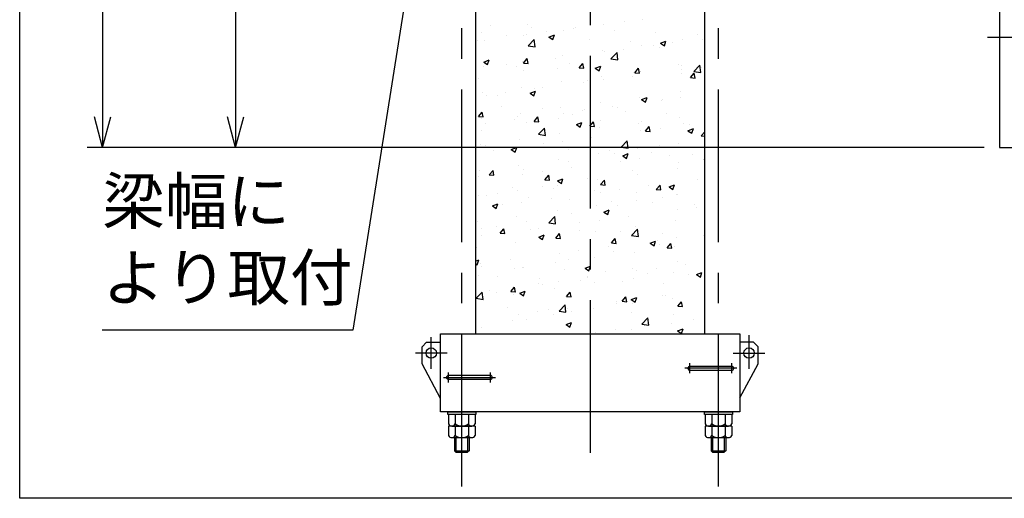
# Model space of a CAD drawing. Extents: x 0 to 18950, y 150 to 13450.
# Drawn here: x 0 to 3222, y 150 to 1717 of the extents above; entities that cross this region are included whole.
import ezdxf

# ---------------------------------------------------------------- set-up
doc = ezdxf.new("R2010")
doc.units = 0
doc.header["$LTSCALE"] = 400
doc.header["$MEASUREMENT"] = 0
doc.set_wipeout_variables(frame=1)
doc.linetypes.add('CENTER', pattern=[2, 1.25, -0.25, 0.25, -0.25])
doc.layers.get('0').update_dxf_attribs({"linetype": 'CONTINUOUS'})
for name, color, linetype in [('1', 4, 'CONTINUOUS'), ('CENTER', 1, 'CENTER'), ('GAWA', 2, 'CONTINUOUS'), ('SCALE', 4, 'CONTINUOUS')]:
    doc.layers.add(name, color=color, linetype=linetype)
doc.styles.get("Standard").update_dxf_attribs({"font": 'TXT', "bigfont": 'BIGFONT'})
doc.dimstyles.get("Standard").update_dxf_attribs({"dimscale": 50, "dimtxt": 3, "dimasz": 2, "dimexe": 1, "dimexo": 1, "dimgap": 1, "dimtad": 3, "dimrnd": 0.1, "dimdsep": 46, "dimtxsty": 'STANDARD', "dimblk": 'AR_OPEN', "dimcen": 0, "dimclrd": 256, "dimclre": 256, "dimclrt": 7, "dimadec": 0, "dimazin": 0, "dimtfac": 1, "dimtmove": 0, "dimatfit": 0, "dimldrblk": 'AR_OPEN', "dimfxl": 1, "dimtvp": 1, "dimtolj": 1, "dimarcsym": 0})

# ---------------------------------------------------------------- blocks, each defined once
blk = doc.blocks.new('ZW1A3')
blk.add_lwpolyline([(0, 3), (0, 269), (379, 269), (379, 3)], close=True)
blk = doc.blocks.new('AR_OPEN')
at = {"color": 0}
for p, q in [((0, 0), (-1, 0.268)), ((-1, 0), (0, 0)), ((0, 0), (-1, -0.268))]:
    blk.add_line(p, q, dxfattribs=at)
blk = doc.blocks.new('*D48')
at = {"layer": 'SCALE', "lineweight": -2}
for p, q in [((3156.8, 3198.7), (656.6, 3198.7)), ((706.6, 3098.7), (706.6, 1398.7)), ((3156.8, 1298.7), (656.6, 1298.7))]:
    blk.add_line(p, q, dxfattribs=at)
at = {"layer": 'SCALE', "lineweight": -2, "xscale": 100, "yscale": 100, "zscale": 100}
for p, rotation in [((706.6, 3198.7), 90), ((706.6, 1298.7), 270)]:
    blk.add_blockref('AR_OPEN', p, dxfattribs=dict(at, rotation=rotation))
at = {"layer": 'SCALE', "color": 7, "insert": (581.6, 2248.7), "char_height": 150, "attachment_point": 5, "rotation": 90}
blk.add_mtext('\\A1;1900', dxfattribs=at)
blk = doc.blocks.new('*D50')
at = {"layer": 'SCALE', "lineweight": -2}
for p, q in [((3891.8, 4116.7), (221.1, 4116.7)), ((271.1, 4016.7), (271.1, 1398.7)), ((3156.8, 1298.7), (221.1, 1298.7))]:
    blk.add_line(p, q, dxfattribs=at)
at = {"layer": 'SCALE', "lineweight": -2, "xscale": 100, "yscale": 100, "zscale": 100}
for p, rotation in [((271.1, 4116.7), 90), ((271.1, 1298.7), 270)]:
    blk.add_blockref('AR_OPEN', p, dxfattribs=dict(at, rotation=rotation))
at = {"layer": 'SCALE', "color": 7, "insert": (146.1, 2707.7), "char_height": 150, "attachment_point": 5, "rotation": 90}
blk.add_mtext('\\A1;2818', dxfattribs=at)

msp = doc.modelspace()

# ---------------------------------------------------------------- linework, layer by layer
for p, q in [((3206.821, 3198.665), (3206.821, 1298.665)), ((3206.821, 1298.665), (3296.821, 1298.665)), ((1376.821, 432.665), (1376.821, 688.665)), ((2356.821, 688.665), (2356.821, 432.665)), ((1316.821, 645.665), (1331.821, 660.665)), ((1316.821, 590.665), (1316.821, 645.665)), ((1331.821, 660.665), (1376.821, 660.665)), ((2401.821, 660.665), (2356.821, 660.665)), ((2416.821, 645.665), (2401.821, 660.665)), ((2416.821, 590.665), (2416.821, 645.665)), ((1376.821, 476.379), (1316.821, 590.665)), ((2193.321, 582.165), (2330.321, 582.165)), ((2356.821, 479.236), (2416.821, 590.665)), ((1540.321, 552.165), (1403.321, 552.165)), ((2193.321, 569.165), (2330.321, 569.165)), ((1540.321, 539.165), (1403.321, 539.165)), ((2356.821, 432.665), (1376.821, 432.665)), ((1400.821, 424.665), (1400.821, 432.665)), ((1400.821, 432.665), (1492.821, 432.665)), ((1492.821, 424.665), (1400.821, 424.665)), ((1490.122, 424.665), (1403.52, 424.665)), ((1403.52, 424.665), (1403.52, 393.436)), ((1425.17, 424.665), (1425.17, 393.436)), ((1468.471, 424.665), (1468.471, 393.436)), ((1490.122, 424.665), (1490.122, 393.436)), ((1492.821, 432.665), (1492.821, 424.665)), ((2240.821, 424.665), (2240.821, 432.665)), ((2240.821, 432.665), (2332.821, 432.665)), ((2332.821, 424.665), (2240.821, 424.665)), ((2330.122, 424.665), (2243.52, 424.665)), ((2243.52, 424.665), (2243.52, 393.436)), ((2265.17, 424.665), (2265.17, 393.436)), ((2308.471, 424.665), (2308.471, 393.436)), ((2330.122, 424.665), (2330.122, 393.436)), ((2332.821, 432.665), (2332.821, 424.665)), ((1490.122, 386.665), (1403.52, 386.665)), ((1403.52, 386.665), (1403.52, 355.436)), ((1414.345, 386.665), (1479.297, 386.665)), ((1425.17, 386.665), (1425.17, 355.436)), ((1468.471, 386.665), (1468.471, 355.436)), ((1490.122, 386.665), (1490.122, 355.436)), ((2330.122, 386.665), (2243.52, 386.665)), ((2243.52, 386.665), (2243.52, 355.436)), ((2254.345, 386.665), (2319.297, 386.665)), ((2265.17, 386.665), (2265.17, 355.436)), ((2308.471, 386.665), (2308.471, 355.436)), ((2330.122, 386.665), (2330.122, 355.436)), ((1414.345, 348.665), (1479.297, 348.665)), ((1422.821, 348.665), (1422.821, 305.465)), ((1470.821, 348.665), (1470.821, 305.465)), ((2254.345, 348.665), (2319.297, 348.665)), ((2262.821, 348.665), (2262.821, 305.465)), ((2310.821, 348.665), (2310.821, 305.465)), ((1422.821, 305.465), (1470.821, 305.465)), ((1422.821, 305.465), (1427.621, 300.665)), ((1427.621, 300.665), (1466.021, 300.665)), ((1470.821, 305.465), (1466.021, 300.665)), ((2262.821, 305.465), (2310.821, 305.465)), ((2262.821, 305.465), (2267.621, 300.665)), ((2267.621, 300.665), (2306.021, 300.665)), ((2310.821, 305.465), (2306.021, 300.665))]:
    msp.add_line(p, q)
for centre in [(1346.821, 625.665), (2386.821, 625.665)]:
    msp.add_circle(centre, 17)
for centre, radius, start, end in [((2193.321, 575.665), 6.5, 90, 270), ((2330.321, 575.665), 6.5, 270, 90), ((1403.321, 545.665), 6.5, 90, 270), ((1540.321, 545.665), 6.5, 270, 90), ((1414.345, 398.704), 12.039, 205.949784, 334.050216), ((1446.821, 424.665), 38, 235.266958, 304.733042), ((1479.297, 398.704), 12.039, 205.949784, 334.050216), ((2254.345, 398.704), 12.039, 205.949784, 334.050216), ((2286.821, 424.665), 38, 235.266958, 304.733042), ((2319.297, 398.704), 12.039, 205.949784, 334.050216), ((1414.345, 360.704), 12.039, 205.949784, 334.050216), ((1446.821, 386.665), 38, 235.266958, 304.733042), ((1479.297, 360.704), 12.039, 205.949784, 334.050216), ((2254.345, 360.704), 12.039, 205.949784, 334.050216), ((2286.821, 386.665), 38, 235.266958, 304.733042), ((2319.297, 360.704), 12.039, 205.949784, 334.050216)]:
    msp.add_arc(centre, radius, start, end)
at = {"layer": '1'}
for p, q in [((1491.821, 1788.665), (1491.821, 688.665)), ((2241.821, 688.665), (2241.821, 1788.665)), ((1979.936, 1711.504), (1979.936, 1711.504)), ((2038.848, 1716.74), (2038.848, 1716.74)), ((1512.501, 1675.632), (1512.501, 1675.632)), ((1540.043, 1697.945), (1540.043, 1697.945)), ((1660.63, 1701.058), (1660.63, 1701.058)), ((1675.633, 1692.216), (1675.633, 1692.216)), ((1723.324, 1677.72), (1723.324, 1677.72)), ((1780.138, 1682.595), (1780.138, 1682.595)), ((1811.224, 1686.487), (1811.224, 1686.487)), ((1819.522, 1690.385), (1819.522, 1690.385)), ((1910.551, 1700.479), (1910.551, 1700.479)), ((1946.814, 1680.758), (1946.814, 1680.758)), ((1499.324, 1648.23), (1499.324, 1648.23)), ((1519.917, 1647.29), (1519.917, 1647.29)), ((1593.598, 1663.826), (1593.598, 1663.826)), ((1648.214, 1663.551), (1648.214, 1663.551)), ((1659.738, 1669.349), (1659.738, 1669.349)), ((1664.01, 1631.055), (1683.794, 1651.673)), ((1686.601, 1627.541), (1683.795, 1651.663)), ((1729.188, 1658.097), (1729.188, 1658.097)), ((1732.244, 1660.14), (1750.028, 1666.967)), ((1732.254, 1660.129), (1744.888, 1651.607)), ((1744.893, 1651.607), (1750.043, 1666.956)), ((1864.779, 1652.369), (1864.779, 1652.369)), ((2000.37, 1646.64), (2000.37, 1646.64)), ((2082.405, 1675.03), (2082.405, 1675.03)), ((2097.275, 1639.797), (2115.06, 1646.624)), ((2109.923, 1631.264), (2115.073, 1646.613)), ((2167.683, 1651.229), (2167.683, 1651.229)), ((2217.995, 1669.301), (2217.995, 1669.301)), ((2233.314, 1653.478), (2233.314, 1653.478)), ((1664.018, 1631.041), (1686.608, 1627.538)), ((1907.462, 1615.924), (1907.462, 1615.924)), ((1913.116, 1611.323), (1913.116, 1611.323)), ((1976.702, 1619.694), (1976.702, 1619.694)), ((2035.759, 1632.185), (2035.759, 1632.185)), ((2072.9, 1632.359), (2072.9, 1632.359)), ((2094.531, 1625.785), (2094.531, 1625.785)), ((2097.284, 1639.786), (2109.919, 1631.264)), ((2135.96, 1640.911), (2135.96, 1640.911)), ((1518.827, 1578.217), (1536.612, 1585.044)), ((1531.476, 1569.684), (1536.626, 1585.033)), ((1645.125, 1578.996), (1645.125, 1578.996)), ((1648.457, 1575.007), (1660.702, 1589.6)), ((1663.678, 1573.664), (1660.742, 1589.585)), ((1752.702, 1590.204), (1752.702, 1590.204)), ((1777.049, 1598.04), (1777.049, 1598.04)), ((1935.089, 1589.012), (1954.873, 1609.631)), ((1935.097, 1588.998), (1957.687, 1585.495)), ((1946.402, 1600.359), (1946.402, 1600.359)), ((1957.68, 1585.499), (1954.874, 1609.621)), ((1516.828, 1562.735), (1516.828, 1562.735)), ((1518.837, 1578.206), (1531.472, 1569.684)), ((1592.918, 1569.168), (1592.918, 1569.168)), ((1625.1, 1563.105), (1625.1, 1563.105)), ((1648.463, 1575.002), (1663.645, 1573.674)), ((1650.143, 1549.506), (1650.143, 1549.506)), ((1656.504, 1577.539), (1656.504, 1577.539)), ((1760.691, 1557.376), (1760.691, 1557.376)), ((1798.273, 1574.932), (1798.273, 1574.932)), ((1830.641, 1559.068), (1842.886, 1573.661)), ((1830.647, 1559.063), (1845.829, 1557.735)), ((1845.862, 1557.723), (1842.925, 1573.645)), ((1883.859, 1557.875), (1901.643, 1564.701)), ((1883.868, 1557.863), (1896.503, 1549.341)), ((1896.281, 1551.648), (1896.281, 1551.648)), ((1896.507, 1549.342), (1901.657, 1564.691)), ((2012.826, 1543.129), (2025.071, 1557.722)), ((2028.046, 1541.783), (2025.109, 1557.705)), ((2032.671, 1547.63), (2032.671, 1547.63)), ((2155.393, 1570.015), (2155.393, 1570.015)), ((2164.595, 1566.674), (2164.595, 1566.674)), ((2166.494, 1553.297), (2166.494, 1553.297)), ((2206.168, 1546.97), (2225.952, 1567.589)), ((2206.176, 1546.956), (2228.766, 1543.452)), ((2228.76, 1543.456), (2225.953, 1567.579)), ((2230.081, 1561.669), (2230.081, 1561.669)), ((1502.014, 1524.079), (1502.014, 1524.079)), ((1859.135, 1519.162), (1859.135, 1519.162)), ((1904.374, 1531.369), (1904.374, 1531.369)), ((1909.883, 1519.514), (1909.883, 1519.514)), ((2006.08, 1532.178), (2006.08, 1532.178)), ((2007.264, 1544.589), (2007.264, 1544.589)), ((2012.831, 1543.124), (2028.013, 1541.796)), ((2031.872, 1545.919), (2031.872, 1545.919)), ((2167.462, 1540.19), (2167.462, 1540.19)), ((2195.011, 1527.189), (2207.256, 1541.783)), ((2195.015, 1527.185), (2210.197, 1525.857)), ((2210.23, 1525.843), (2207.293, 1541.764)), ((1642.036, 1494.441), (1642.036, 1494.441)), ((1670.442, 1475.952), (1688.227, 1482.779)), ((1683.09, 1467.419), (1688.24, 1482.768)), ((1685.882, 1490.024), (1685.882, 1490.024)), ((1711.006, 1493.736), (1711.006, 1493.736)), ((1773.961, 1513.485), (1773.961, 1513.485)), ((1846.296, 1511.142), (1846.296, 1511.142)), ((1513.739, 1478.18), (1513.739, 1478.18)), ((1526.098, 1468.988), (1526.098, 1468.988)), ((1562.876, 1468.309), (1562.876, 1468.309)), ((1589.685, 1477.359), (1589.685, 1477.359)), ((1670.452, 1475.941), (1683.086, 1467.419)), ((2029.582, 1463.075), (2029.582, 1463.075)), ((2035.473, 1455.609), (2053.258, 1462.436)), ((2035.482, 1455.598), (2048.117, 1447.076)), ((2048.121, 1447.076), (2053.271, 1462.425)), ((2099.675, 1453.117), (2099.675, 1453.117)), ((2104.269, 1455.7), (2104.269, 1455.7)), ((2161.506, 1482.118), (2161.506, 1482.118)), ((2163.261, 1461.488), (2163.261, 1461.488)), ((1575.638, 1433.312), (1575.638, 1433.312)), ((1711.229, 1427.583), (1711.229, 1427.583)), ((1770.872, 1428.929), (1770.872, 1428.929)), ((1843.063, 1419.333), (1843.063, 1419.333)), ((1846.819, 1421.854), (1846.819, 1421.854)), ((1901.285, 1446.814), (1901.285, 1446.814)), ((1939.261, 1431.998), (1939.261, 1431.998)), ((1956.14, 1430.273), (1956.14, 1430.273)), ((1493.603, 1404.922), (1493.603, 1404.922)), ((1501.515, 1399.889), (1513.76, 1414.482)), ((1501.522, 1399.885), (1516.704, 1398.556)), ((1510.651, 1393.625), (1510.651, 1393.625)), ((1516.736, 1398.547), (1513.799, 1414.468)), ((1619.063, 1389.843), (1619.063, 1389.843)), ((1629.193, 1399.193), (1629.193, 1399.193)), ((1638.948, 1409.886), (1638.948, 1409.886)), ((1683.7, 1383.95), (1695.945, 1398.543)), ((1698.92, 1382.607), (1695.983, 1398.528)), ((1764.784, 1393.465), (1764.784, 1393.465)), ((1779.477, 1410.962), (1779.477, 1410.962)), ((1808.011, 1404.847), (1808.011, 1404.847)), ((1900.375, 1387.736), (1900.375, 1387.736)), ((1982.41, 1416.126), (1982.41, 1416.126)), ((2118, 1410.397), (2118, 1410.397)), ((2158.418, 1397.563), (2158.418, 1397.563)), ((1511.752, 1353.994), (1511.752, 1353.994)), ((1522.865, 1377.178), (1522.865, 1377.178)), ((1659.881, 1379.42), (1659.881, 1379.42)), ((1683.706, 1383.946), (1698.888, 1382.617)), ((1697.685, 1341.586), (1717.469, 1362.205)), ((1720.276, 1338.073), (1717.47, 1362.195)), ((1822.057, 1373.686), (1839.842, 1380.513)), ((1822.066, 1373.675), (1834.701, 1365.153)), ((1834.705, 1365.154), (1839.855, 1380.503)), ((1865.885, 1368.011), (1878.13, 1382.604)), ((1865.89, 1368.007), (1881.072, 1366.678)), ((1881.103, 1366.666), (1878.167, 1382.588)), ((1898.196, 1362.259), (1898.196, 1362.259)), ((2026.493, 1378.519), (2026.493, 1378.519)), ((2035.965, 1382.007), (2035.965, 1382.007)), ((2048.069, 1352.072), (2060.314, 1366.665)), ((2063.287, 1350.726), (2060.351, 1366.648)), ((2096.441, 1361.307), (2096.441, 1361.307)), ((2171.556, 1376.278), (2171.556, 1376.278)), ((2187.088, 1353.344), (2204.873, 1360.17)), ((2192.639, 1373.972), (2192.639, 1373.972)), ((2199.735, 1344.811), (2204.886, 1360.16)), ((1635.859, 1325.33), (1635.859, 1325.33)), ((1697.692, 1341.573), (1720.282, 1338.07)), ((1767.783, 1344.374), (1767.783, 1344.374)), ((1872.441, 1331.817), (1872.441, 1331.817)), ((2032.855, 1352.936), (2032.855, 1352.936)), ((2048.074, 1352.068), (2063.256, 1350.739)), ((2187.097, 1353.333), (2199.731, 1344.811)), ((2230.254, 1336.133), (2241.821, 1349.917)), ((2230.258, 1336.129), (2241.821, 1335.117)), ((1507.562, 1309.07), (1507.562, 1309.07)), ((1525.105, 1304.201), (1525.105, 1304.201)), ((1552.243, 1289.662), (1552.243, 1289.662)), ((1608.64, 1291.763), (1626.425, 1298.59)), ((1608.65, 1291.753), (1621.284, 1283.231)), ((1621.288, 1283.231), (1626.438, 1298.58)), ((1660.695, 1298.472), (1660.695, 1298.472)), ((1712.657, 1310.781), (1712.657, 1310.781)), ((1776.243, 1319.153), (1776.243, 1319.153)), ((1796.286, 1292.744), (1796.286, 1292.744)), ((1968.764, 1299.544), (1988.548, 1320.163)), ((1968.771, 1299.53), (1991.361, 1296.027)), ((1991.355, 1296.031), (1988.549, 1320.153)), ((2023.405, 1293.964), (2023.405, 1293.964)), ((2093.782, 1304.147), (2093.782, 1304.147)), ((2155.329, 1313.008), (2155.329, 1313.008)), ((1764.695, 1259.819), (1764.695, 1259.819)), ((1895.108, 1277.704), (1895.108, 1277.704)), ((1931.877, 1287.015), (1931.877, 1287.015)), ((1945.653, 1278.721), (1945.653, 1278.721)), ((1973.672, 1271.421), (1991.456, 1278.248)), ((1973.68, 1271.41), (1986.315, 1262.888)), ((1986.319, 1262.888), (1991.469, 1278.237)), ((2029.622, 1261.127), (2029.622, 1261.127)), ((2067.467, 1281.286), (2067.467, 1281.286)), ((2125.819, 1273.792), (2125.819, 1273.792)), ((2203.058, 1275.557), (2203.058, 1275.557)), ((2239.843, 1257.502), (2241.821, 1259.563)), ((2239.85, 1257.488), (2241.821, 1257.182)), ((1504.473, 1224.515), (1504.473, 1224.515)), ((1632.771, 1240.775), (1632.771, 1240.775)), ((1649.395, 1227.868), (1649.395, 1227.868)), ((1797.524, 1253.295), (1797.524, 1253.295)), ((1805.621, 1231.637), (1805.621, 1231.637)), ((1966.035, 1252.756), (1966.035, 1252.756)), ((2152.24, 1228.453), (2152.24, 1228.453)), ((2154.644, 1248.378), (2154.644, 1248.378)), ((1501.265, 1202.442), (1501.265, 1202.442)), ((1536.759, 1208.832), (1549.004, 1223.425)), ((1536.764, 1208.828), (1551.946, 1207.5)), ((1551.977, 1207.49), (1549.04, 1223.411)), ((1645.837, 1210.601), (1645.837, 1210.601)), ((1709.424, 1218.972), (1709.424, 1218.972)), ((1718.943, 1192.893), (1731.189, 1207.486)), ((1718.948, 1192.889), (1734.13, 1191.561)), ((1734.161, 1191.55), (1731.224, 1207.471)), ((1760.255, 1189.498), (1778.04, 1196.325)), ((1772.902, 1180.966), (1778.053, 1196.315)), ((1858.386, 1197.525), (1858.386, 1197.525)), ((1892.019, 1193.149), (1892.019, 1193.149)), ((2006.515, 1222.951), (2006.515, 1222.951)), ((2020.316, 1209.409), (2020.316, 1209.409)), ((2219.414, 1194.73), (2219.414, 1194.73)), ((1611.233, 1168.679), (1611.233, 1168.679)), ((1710.257, 1172.098), (1710.257, 1172.098)), ((1746.824, 1162.95), (1746.824, 1162.95)), ((1760.264, 1189.487), (1772.899, 1180.965)), ((1761.606, 1175.264), (1761.606, 1175.264)), ((1901.128, 1176.954), (1913.373, 1191.547)), ((1901.133, 1176.95), (1916.315, 1175.622)), ((1916.345, 1175.609), (1913.408, 1191.531)), ((1962.802, 1160.946), (1962.802, 1160.946)), ((2059, 1173.611), (2059, 1173.611)), ((2083.313, 1161.015), (2095.558, 1175.608)), ((2083.317, 1161.011), (2098.499, 1159.683)), ((2098.529, 1159.669), (2095.592, 1175.591)), ((2125.287, 1169.155), (2143.071, 1175.982)), ((2125.295, 1169.145), (2137.929, 1160.623)), ((2137.933, 1160.623), (2143.083, 1175.972)), ((1501.385, 1139.96), (1501.385, 1139.96)), ((1529.198, 1140.289), (1529.198, 1140.289)), ((1562.128, 1146.672), (1562.128, 1146.672)), ((1629.682, 1156.22), (1629.682, 1156.22)), ((1664.789, 1134.561), (1664.789, 1134.561)), ((1738.802, 1131.456), (1738.802, 1131.456)), ((1800.379, 1128.832), (1800.379, 1128.832)), ((1882.415, 1157.222), (1882.415, 1157.222)), ((1899.216, 1152.575), (1899.216, 1152.575)), ((2018.005, 1151.493), (2018.005, 1151.493)), ((2103.52, 1134.062), (2103.52, 1134.062)), ((2149.152, 1143.898), (2149.152, 1143.898)), ((2153.596, 1145.764), (2153.596, 1145.764)), ((1546.839, 1107.575), (1564.624, 1114.402)), ((1546.848, 1107.565), (1559.482, 1099.043)), ((1559.486, 1099.043), (1564.636, 1114.392)), ((1579.018, 1110.42), (1579.018, 1110.42)), ((1642.604, 1118.791), (1642.604, 1118.791)), ((1888.931, 1108.594), (1888.931, 1108.594)), ((1935.97, 1123.103), (1935.97, 1123.103)), ((1955.391, 1108.636), (1955.391, 1108.636)), ((2017.228, 1124.854), (2017.228, 1124.854)), ((2071.561, 1117.374), (2071.561, 1117.374)), ((2207.151, 1111.646), (2207.151, 1111.646)), ((2216.18, 1102.921), (2216.18, 1102.921)), ((1626.593, 1071.665), (1626.593, 1071.665)), ((1731.36, 1052.118), (1751.144, 1072.737)), ((1753.951, 1048.605), (1751.145, 1072.728)), ((1758.518, 1090.709), (1758.518, 1090.709)), ((1807.262, 1083.209), (1807.262, 1083.209)), ((1911.87, 1087.232), (1929.655, 1094.059)), ((1911.878, 1087.222), (1924.513, 1078.7)), ((1924.517, 1078.701), (1929.667, 1094.049)), ((1992.18, 1073.43), (1992.18, 1073.43)), ((2152.594, 1094.549), (2152.594, 1094.549)), ((1498.296, 1055.405), (1498.296, 1055.405)), ((1511.004, 1032.356), (1511.004, 1032.356)), ((1560.7, 1039.568), (1560.7, 1039.568)), ((1572.002, 1017.775), (1584.247, 1032.368)), ((1587.218, 1016.433), (1584.282, 1032.354)), ((1659.133, 1057.783), (1659.133, 1057.783)), ((1671.982, 1031.276), (1671.982, 1031.276)), ((1696.291, 1033.839), (1696.291, 1033.839)), ((1731.367, 1052.105), (1753.957, 1048.602)), ((1832.396, 1052.394), (1832.396, 1052.394)), ((1895.982, 1060.766), (1895.982, 1060.766)), ((2014.139, 1040.299), (2014.139, 1040.299)), ((2146.063, 1059.343), (2146.063, 1059.343)), ((1512.198, 1010.24), (1512.198, 1010.24)), ((1572.007, 1017.771), (1587.189, 1016.443)), ((1575.784, 1018.611), (1575.784, 1018.611)), ((1698.454, 1005.309), (1716.238, 1012.136)), ((1698.462, 1005.3), (1711.096, 996.777)), ((1711.1, 996.778), (1716.25, 1012.127)), ((1754.187, 1001.836), (1766.432, 1016.429)), ((1754.191, 1001.832), (1769.373, 1000.504)), ((1755.429, 1006.154), (1755.429, 1006.154)), ((1769.402, 1000.493), (1766.466, 1016.414)), ((1831.882, 1028.111), (1831.882, 1028.111)), ((1885.842, 1024.039), (1885.842, 1024.039)), ((1936.372, 985.897), (1948.617, 1000.49)), ((1951.586, 984.552), (1948.649, 1000.474)), ((1967.472, 1022.382), (1967.472, 1022.382)), ((2002.439, 1010.075), (2022.223, 1030.694)), ((2002.446, 1010.063), (2025.036, 1006.559)), ((2025.03, 1006.563), (2022.224, 1030.685)), ((2103.063, 1016.653), (2103.063, 1016.653)), ((2149.361, 1002.74), (2149.361, 1002.74)), ((2238.653, 1010.925), (2238.653, 1010.925)), ((2241.163, 1007.936), (2241.163, 1007.936)), ((1495.208, 970.85), (1495.208, 970.85)), ((1623.505, 987.11), (1623.505, 987.11)), ((1925.36, 973.25), (1925.36, 973.25)), ((1936.375, 985.893), (1951.557, 984.565)), ((2063.485, 984.967), (2081.27, 991.794)), ((2063.493, 984.957), (2076.127, 976.435)), ((2076.131, 976.435), (2081.281, 991.784)), ((2085.774, 994.369), (2085.774, 994.369)), ((2093.033, 982.51), (2093.033, 982.51)), ((2118.556, 969.958), (2130.801, 984.551)), ((2118.559, 969.954), (2133.741, 968.626)), ((2133.77, 968.612), (2130.833, 984.534)), ((2142.975, 974.788), (2142.975, 974.788)), ((1765.576, 952.214), (1765.576, 952.214)), ((1829.163, 960.585), (1829.163, 960.585)), ((1882.753, 939.484), (1882.753, 939.484)), ((1944.904, 957.083), (1944.904, 957.083)), ((2011.05, 955.744), (2011.05, 955.744)), ((1491.821, 925.99), (1502.822, 930.213)), ((1491.821, 918.807), (1497.68, 914.855)), ((1497.684, 914.855), (1502.834, 930.204)), ((1508.965, 918.43), (1508.965, 918.43)), ((1511.238, 909.775), (1511.238, 909.775)), ((1605.162, 931.095), (1605.162, 931.095)), ((1620.416, 902.555), (1620.416, 902.555)), ((1646.829, 904.046), (1646.829, 904.046)), ((1648.646, 906.23), (1648.646, 906.23)), ((1752.34, 921.599), (1752.34, 921.599)), ((1796.775, 931.657), (1796.775, 931.657)), ((1850.069, 903.044), (1867.853, 909.871)), ((1850.076, 903.034), (1862.711, 894.512)), ((1862.714, 894.513), (1867.865, 909.862)), ((2082.541, 902.559), (2082.541, 902.559)), ((2153.896, 926.74), (2153.896, 926.74)), ((2178.739, 915.224), (2178.739, 915.224)), ((1492.119, 886.295), (1492.119, 886.295)), ((1500.517, 880.804), (1500.517, 880.804)), ((1564.794, 875.657), (1564.794, 875.657)), ((1782.42, 898.318), (1782.42, 898.318)), ((1857.637, 875.887), (1857.637, 875.887)), ((1858.541, 873.069), (1858.541, 873.069)), ((1918.01, 892.589), (1918.01, 892.589)), ((2005.766, 901.313), (2005.766, 901.313)), ((2007.962, 871.189), (2007.962, 871.189)), ((2018.955, 894.188), (2018.955, 894.188)), ((2053.601, 886.86), (2053.601, 886.86)), ((2139.886, 890.233), (2139.886, 890.233)), ((2189.191, 881.131), (2189.191, 881.131)), ((2215.1, 882.701), (2232.885, 889.528)), ((2215.107, 882.692), (2227.742, 874.17)), ((2227.745, 874.17), (2232.895, 889.519)), ((1607.246, 826.718), (1619.491, 841.312)), ((1622.46, 825.376), (1619.523, 841.297)), ((1698.757, 852.033), (1698.757, 852.033)), ((1700.384, 869.928), (1700.384, 869.928)), ((1709.508, 850.46), (1709.508, 850.46)), ((1762.343, 860.405), (1762.343, 860.405)), ((1835.975, 864.199), (1835.975, 864.199)), ((1879.665, 854.929), (1879.665, 854.929)), ((1971.565, 858.47), (1971.565, 858.47)), ((2107.156, 852.742), (2107.156, 852.742)), ((1493.956, 804.692), (1513.739, 825.31)), ((1516.547, 801.18), (1513.741, 825.302)), ((1538.343, 830.914), (1538.343, 830.914)), ((1561.379, 825.034), (1561.379, 825.034)), ((1607.25, 826.715), (1622.432, 825.387)), ((1617.328, 818), (1617.328, 818)), ((1636.652, 821.121), (1654.437, 827.948)), ((1636.66, 821.112), (1649.294, 812.589)), ((1649.298, 812.59), (1654.448, 827.939)), ((1749.252, 837.044), (1749.252, 837.044)), ((1789.43, 810.779), (1801.675, 825.373)), ((1789.434, 810.776), (1804.616, 809.448)), ((1804.644, 809.436), (1801.707, 825.357)), ((1971.615, 794.84), (1983.86, 809.433)), ((1986.827, 793.496), (1983.891, 809.417)), ((2001.683, 800.778), (2019.468, 807.605)), ((2014.329, 792.247), (2019.479, 807.596)), ((2102.771, 812.425), (2102.771, 812.425)), ((2111.919, 815.044), (2111.919, 815.044)), ((2136.797, 805.678), (2136.797, 805.678)), ((1493.962, 804.68), (1516.552, 801.177)), ((1596.296, 774.935), (1596.296, 774.935)), ((1765.035, 762.649), (1784.818, 783.268)), ((1787.626, 759.138), (1784.82, 783.26)), ((1952.135, 794.008), (1952.135, 794.008)), ((1954.642, 786.998), (1954.642, 786.998)), ((1971.618, 794.837), (1986.8, 793.508)), ((2001.691, 800.769), (2014.325, 792.247)), ((2004.873, 786.634), (2004.873, 786.634)), ((2015.721, 802.379), (2015.721, 802.379)), ((2153.8, 778.901), (2166.045, 793.494)), ((2153.802, 778.898), (2168.984, 777.569)), ((2169.011, 777.555), (2166.075, 793.477)), ((1631.937, 751.853), (1631.937, 751.853)), ((1695.523, 760.224), (1695.523, 760.224)), ((1731.886, 769.207), (1731.886, 769.207)), ((1746.163, 752.489), (1746.163, 752.489)), ((1765.041, 762.637), (1787.631, 759.134)), ((1791.721, 772.889), (1791.721, 772.889)), ((1806.513, 761.572), (1806.513, 761.572)), ((1867.477, 763.478), (1867.477, 763.478)), ((1876.576, 770.373), (1876.576, 770.373)), ((2003.068, 757.749), (2003.068, 757.749)), ((2036.114, 720.607), (2055.898, 741.226)), ((2058.705, 717.095), (2055.899, 741.218)), ((2138.658, 752.02), (2138.658, 752.02)), ((1510.255, 710.719), (1510.255, 710.719)), ((1614.239, 733.445), (1614.239, 733.445)), ((1658.384, 736.145), (1658.384, 736.145)), ((1788.267, 718.855), (1806.052, 725.682)), ((1788.274, 718.846), (1800.909, 710.324)), ((1800.912, 710.325), (1806.062, 725.674)), ((2036.12, 720.595), (2058.71, 717.091)), ((2045.1, 714.863), (2045.1, 714.863)), ((2133.709, 721.123), (2133.709, 721.123)), ((2205.513, 735.982), (2205.513, 735.982)), ((1491.821, 688.665), (2241.821, 688.665)), ((1885.315, 693.827), (1885.315, 693.827)), ((1948.902, 702.198), (1948.902, 702.198)), ((2001.785, 702.079), (2001.785, 702.079)), ((2153.298, 698.513), (2171.083, 705.34)), ((2153.305, 698.504), (2165.94, 689.982)), ((2165.943, 689.982), (2171.093, 705.331)), ((1427.621, 348.665), (1427.621, 300.665)), ((1466.021, 348.665), (1466.021, 300.665)), ((2267.621, 348.665), (2267.621, 300.665)), ((2306.021, 348.665), (2306.021, 300.665))]:
    msp.add_line(p, q, dxfattribs=at)
at = {"layer": 'CENTER'}
for p, q in [((1866.821, 3198.665), (1866.821, 278.681)), ((3335.821, 1658.665), (3167.821, 1658.665)), ((1346.821, 573.665), (1346.821, 677.665)), ((2386.821, 573.665), (2386.821, 683.665)), ((1398.821, 625.665), (1294.821, 625.665)), ((2334.821, 625.665), (2438.821, 625.665)), ((2193.321, 559.165), (2193.321, 592.165)), ((2330.321, 559.165), (2330.321, 592.165)), ((1403.321, 529.165), (1403.321, 562.165)), ((1540.321, 529.165), (1540.321, 562.165)), ((2346.821, 575.665), (2176.821, 575.665)), ((1386.821, 545.665), (1556.821, 545.665))]:
    msp.add_line(p, q, dxfattribs=at)

# ---------------------------------------------------------------- block references
at = {"layer": 'GAWA', "xscale": 50, "yscale": 50, "zscale": 50}
msp.add_blockref('ZW1A3', (0, 0), dxfattribs=at)

# ---------------------------------------------------------------- texts
at = {"layer": 'SCALE', "color": 7, "insert": (270.36, 750.682), "char_height": 150, "attachment_point": 7}
msp.add_mtext('梁幅に\\Pより取付', dxfattribs=at)

# ---------------------------------------------------------------- leaders
at = {"layer": 'SCALE', "annotation_type": 0, "has_hookline": 1, "hookline_direction": 1, "text_width": 670}
msp.add_leader([(1326.821, 2198.665), (1090.36, 700.682), (990.36, 700.682)], dimstyle='STANDARD', override={"dimgap": 1, "dimtad": 1}, dxfattribs=at)

# ---------------------------------------------------------------- next in the draw order: wipeouts: each hides what was drawn before it
for points in [[(1470.821, 2768.665), (1422.821, 2768.665), (1422.821, 688.665), (1470.821, 688.665)], [(2310.821, 2768.665), (2262.821, 2768.665), (2262.821, 688.665), (2310.821, 688.665)]]:
    msp.add_wipeout(points)

# ---------------------------------------------------------------- next in the draw order: linework, layer by layer
msp.add_line((1376.821, 688.665), (2356.821, 688.665))
at = {"layer": 'CENTER'}
for p, q in [((1446.821, 188.665), (1446.821, 3264.665)), ((2286.821, 188.665), (2286.821, 3264.665))]:
    msp.add_line(p, q, dxfattribs=at)

# ---------------------------------------------------------------- next in the draw order: dimensions: what is measured, and where the dimension line sits
at = {"layer": 'SCALE'}
for base, p1, picture, middle in [((271.054, 1298.665), (3941.821, 4116.665), '*D50', (146.054, 2707.665)), ((706.634, 1298.665), (3206.821, 3198.665), '*D48', (581.634, 2248.665))]:
    dim = msp.add_linear_dim(base=base, p1=p1, p2=(3206.821, 1298.665), angle=90, dimstyle='STANDARD', dxfattribs=at)
    dim.commit()
    dim.dimension.update_dxf_attribs({"geometry": picture, "text_midpoint": middle})

doc.saveas('drawing.dxf')
